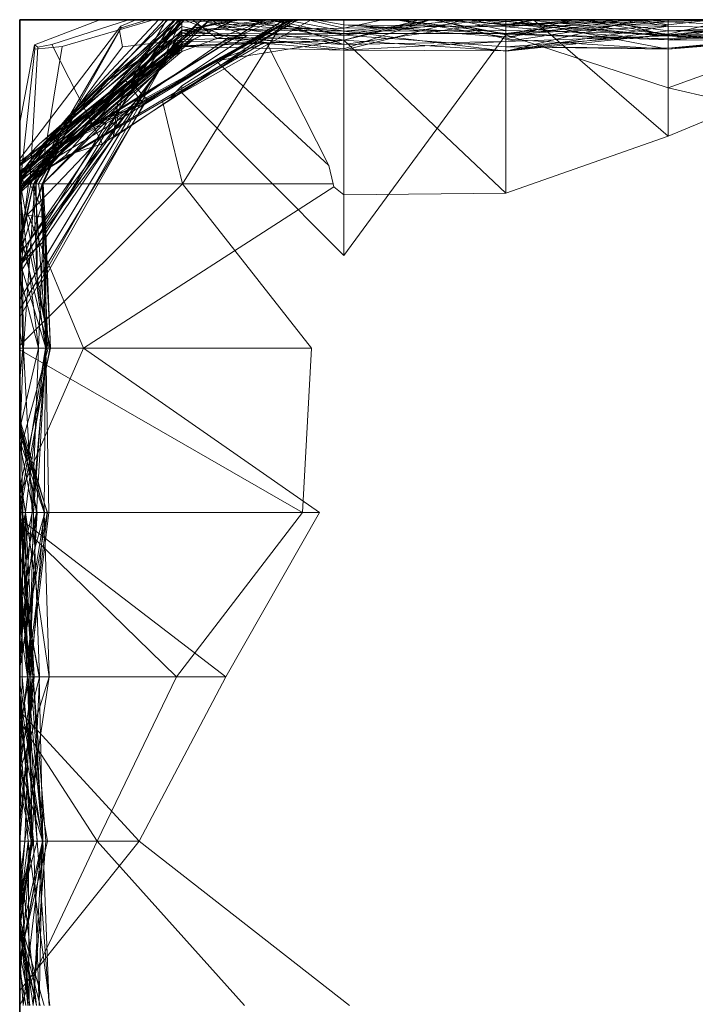
# Model space of a CAD drawing. Units: metres. Extents: x -0.16 to 0.24, y 0.007 to 0.407.
# Drawn here: x -0.16 to -0.139, y 0.376 to 0.407 of the extents above; entities that cross this region are included whole.
import ezdxf

# ---------------------------------------------------------------- set-up
doc = ezdxf.new("R2010")
doc.units = ezdxf.units.M
doc.linetypes.add('AUSGEZOGEN', pattern=[0])
doc.layers.add('Standard', color=7, linetype='AUSGEZOGEN', lineweight=13)

# ---------------------------------------------------------------- blocks, each defined once
blk = doc.blocks.new('COMPLEXOBJECT_0')
at = {"layer": 'Standard', "color": 7, "linetype": 'AUSGEZOGEN', "lineweight": 13, "transparency": 33554687}
for p, q in [((0.236238, 0.025862), (0.229608, 0.031034)), ((0.232921, 0.031034), (0.237559, 0.025862)), ((0.239995, 0.031034), (0.237559, 0.025862)), ((0.239048, 0.031034), (0.239732, 0.025862)), ((0.239066, 0.031034), (0.239269, 0.025862)), ((0.239066, 0.031034), (0.23945, 0.025862)), ((0.239575, 0.031034), (0.239174, 0.025862)), ((0.239225, 0.031034), (0.24, 0.028336)), ((0.239385, 0.031034), (0.23928, 0.025862)), ((0.239894, 0.031034), (0.239283, 0.025862)), ((0.239575, 0.031034), (0.239283, 0.025862)), ((0.23935, 0.031034), (0.24, 0.028536)), ((0.239385, 0.031034), (0.239561, 0.025862)), ((0.239473, 0.031034), (0.24, 0.028806)), ((0.239473, 0.031034), (0.24, 0.028565)), ((0.239473, 0.031034), (0.24, 0.026347)), ((0.239575, 0.031034), (0.24, 0.028136)), ((0.239682, 0.031034), (0.24, 0.028392)), ((0.239682, 0.031034), (0.24, 0.029382)), ((0.239704, 0.031034), (0.24, 0.026667)), ((0.239704, 0.031034), (0.239732, 0.025862)), ((0.239743, 0.031034), (0.239993, 0.025862)), ((0.239743, 0.031034), (0.24, 0.028472)), ((0.239805, 0.031034), (0.24, 0.02992)), ((0.239805, 0.031034), (0.24, 0.029873)), ((0.239894, 0.031034), (0.24, 0.029542)), ((0.239995, 0.031034), (0.24, 0.030952)), ((0.24, 0.031034), (0.24, 0.029382)), ((0.24, 0.028992), (0.24, 0.031034)), ((0.24, 0.031034), (0.24, 0.027605)), ((0.24, 0.029617), (0.24, 0.031034)), ((0.24, 0.031034), (0.24, 0.027886)), ((0.24, 0.025913), (0.24, 0.031034)), ((0.24, 0.031034), (0.24, 0.028136)), ((0.24, 0.028336), (0.24, 0.031034)), ((0.24, 0.031034), (0.24, 0.029873)), ((0.24, 0.028536), (0.24, 0.031034)), ((0.24, 0.031034), (0.24, 0.02801)), ((0.24, 0.030563), (0.24, 0.031034)), ((0.24, 0.030952), (0.24, 0.025862)), ((0.24, 0.028392), (0.24, 0.030952)), ((0.24, 0.030563), (0.236238, 0.025862)), ((0.24, 0.025862), (0.24, 0.030563)), ((0.24, 0.030182), (0.239633, 0.025862)), ((0.24, 0.025862), (0.24, 0.030182)), ((0.24, 0.030182), (0.24, 0.028471)), ((0.24, 0.02992), (0.24, 0.028336)), ((0.24, 0.029873), (0.24, 0.02992)), ((0.24, 0.029521), (0.239127, 0.025862)), ((0.24, 0.029715), (0.239267, 0.025862)), ((0.24, 0.029617), (0.239269, 0.025862)), ((0.24, 0.025862), (0.24, 0.029715)), ((0.24, 0.029715), (0.24, 0.027911)), ((0.24, 0.025862), (0.24, 0.029617)), ((0.24, 0.029542), (0.24, 0.028472)), ((0.24, 0.025862), (0.24, 0.029542)), ((0.24, 0.028471), (0.24, 0.029521)), ((0.24, 0.029521), (0.24, 0.028594)), ((0.24, 0.029382), (0.24, 0.028392)), ((0.24, 0.028992), (0.23928, 0.025862)), ((0.24, 0.025862), (0.24, 0.028992)), ((0.24, 0.028594), (0.239596, 0.025862)), ((0.24, 0.028806), (0.24, 0.028536)), ((0.24, 0.028565), (0.24, 0.028806)), ((0.24, 0.028594), (0.24, 0.028125)), ((0.24, 0.026347), (0.24, 0.028565)), ((0.24, 0.028471), (0.239633, 0.025862)), ((0.24, 0.028472), (0.24, 0.025862)), ((0.24, 0.028125), (0.239596, 0.025862)), ((0.24, 0.02801), (0.239732, 0.025862)), ((0.24, 0.027911), (0.239835, 0.025862)), ((0.24, 0.028136), (0.24, 0.025862)), ((0.24, 0.028125), (0.24, 0.025862)), ((0.24, 0.02801), (0.24, 0.025862)), ((0.24, 0.027911), (0.24, 0.027096)), ((0.24, 0.027886), (0.23945, 0.025862)), ((0.24, 0.027605), (0.239561, 0.025862)), ((0.24, 0.027824), (0.239602, 0.025862)), ((0.24, 0.027886), (0.24, 0.025902)), ((0.24, 0.025862), (0.24, 0.027824)), ((0.24, 0.027824), (0.24, 0.025862)), ((0.24, 0.027605), (0.24, 0.025862)), ((0.24, 0.027096), (0.239835, 0.025862)), ((0.24, 0.027096), (0.24, 0.025862)), ((0.24, 0.026667), (0.24, 0.026347)), ((0.24, 0.025862), (0.24, 0.026667)), ((0.23351, 0.02069), (0.236238, 0.025862)), ((0.237559, 0.025862), (0.235063, 0.02069)), ((0.236238, 0.025862), (0.24, 0.021763)), ((0.24, 0.025862), (0.236238, 0.025862)), ((0.237559, 0.025862), (0.24, 0.022092)), ((0.237559, 0.025862), (0.24, 0.025862)), ((0.239835, 0.025862), (0.239068, 0.02069)), ((0.239633, 0.025862), (0.239127, 0.025862)), ((0.239127, 0.025862), (0.24, 0.020896)), ((0.239127, 0.025862), (0.239596, 0.025862)), ((0.239283, 0.025862), (0.239174, 0.025862)), ((0.239174, 0.025862), (0.239574, 0.02069)), ((0.239174, 0.025862), (0.24, 0.025862)), ((0.239267, 0.025862), (0.24, 0.022212)), ((0.24, 0.025862), (0.239267, 0.025862)), ((0.239267, 0.025862), (0.239385, 0.02069)), ((0.239267, 0.025862), (0.239653, 0.02069)), ((0.239267, 0.025862), (0.239835, 0.025862)), ((0.24, 0.025862), (0.239269, 0.025862)), ((0.239269, 0.025862), (0.23975, 0.02069)), ((0.239269, 0.025862), (0.23945, 0.025862)), ((0.24, 0.025862), (0.23928, 0.025862)), ((0.23928, 0.025862), (0.24, 0.021251)), ((0.23928, 0.025862), (0.239561, 0.025862)), ((0.24, 0.025862), (0.239283, 0.025862)), ((0.239283, 0.025862), (0.24, 0.023463)), ((0.239283, 0.025862), (0.239574, 0.02069)), ((0.239602, 0.025862), (0.239377, 0.02069)), ((0.23945, 0.025862), (0.23975, 0.02069)), ((0.23945, 0.025862), (0.239917, 0.02069)), ((0.23945, 0.025862), (0.239993, 0.025862)), ((0.239561, 0.025862), (0.24, 0.021549)), ((0.239561, 0.025862), (0.24, 0.023802)), ((0.239561, 0.025862), (0.24, 0.025862)), ((0.239993, 0.025862), (0.239583, 0.02069)), ((0.239596, 0.025862), (0.24, 0.021116)), ((0.239596, 0.025862), (0.23975, 0.02069)), ((0.239596, 0.025862), (0.24, 0.023423)), ((0.239596, 0.025862), (0.24, 0.025862)), ((0.24, 0.025862), (0.239602, 0.025862)), ((0.239602, 0.025862), (0.239701, 0.02069)), ((0.239602, 0.025862), (0.24, 0.025862)), ((0.24, 0.025862), (0.239633, 0.025862)), ((0.239633, 0.025862), (0.24, 0.024171)), ((0.239633, 0.025862), (0.24, 0.021155)), ((0.239835, 0.025862), (0.239653, 0.02069)), ((0.24, 0.025862), (0.239732, 0.025862)), ((0.239732, 0.025862), (0.24, 0.022489)), ((0.239732, 0.025862), (0.24, 0.025862)), ((0.239835, 0.025862), (0.24, 0.025862)), ((0.239993, 0.025862), (0.239917, 0.02069)), ((0.24, 0.025913), (0.239993, 0.025862)), ((0.24, 0.025902), (0.239993, 0.025862)), ((0.239993, 0.025862), (0.24, 0.02577)), ((0.239993, 0.025862), (0.24, 0.025862)), ((0.24, 0.025902), (0.24, 0.025913)), ((0.24, 0.025862), (0.24, 0.022092)), ((0.24, 0.023167), (0.24, 0.025862)), ((0.24, 0.025862), (0.24, 0.022336)), ((0.24, 0.021251), (0.24, 0.025862)), ((0.24, 0.025862), (0.24, 0.023802)), ((0.24, 0.022626), (0.24, 0.025862)), ((0.24, 0.025862), (0.24, 0.02577)), ((0.24, 0.023463), (0.24, 0.025862)), ((0.24, 0.025862), (0.24, 0.023592)), ((0.24, 0.024171), (0.24, 0.025862)), ((0.24, 0.025862), (0.24, 0.023423)), ((0.24, 0.022212), (0.24, 0.025862)), ((0.24, 0.025862), (0.24, 0.023651)), ((0.24, 0.022489), (0.24, 0.025862)), ((0.24, 0.025862), (0.24, 0.022489)), ((0.24, 0.021763), (0.24, 0.025862)), ((0.24, 0.02577), (0.24, 0.02069)), ((0.24, 0.025315), (0.239539, 0.02069)), ((0.24, 0.02069), (0.24, 0.025315)), ((0.24, 0.025315), (0.24, 0.02069)), ((0.24, 0.021155), (0.24, 0.024171)), ((0.24, 0.023651), (0.239068, 0.02069)), ((0.24, 0.023592), (0.239574, 0.02069)), ((0.24, 0.023802), (0.24, 0.021549)), ((0.24, 0.023651), (0.24, 0.02069)), ((0.24, 0.023592), (0.24, 0.02069)), ((0.24, 0.02069), (0.24, 0.023463)), ((0.24, 0.023423), (0.24, 0.02069)), ((0.24, 0.023167), (0.239377, 0.02069)), ((0.24, 0.02069), (0.24, 0.023167)), ((0.24, 0.022626), (0.23975, 0.02069)), ((0.24, 0.02069), (0.24, 0.022626)), ((0.24, 0.022336), (0.239701, 0.02069)), ((0.24, 0.022336), (0.24, 0.02069)), ((0.24, 0.02069), (0.24, 0.022212)), ((0.24, 0.022092), (0.24, 0.02069)), ((0.24, 0.02069), (0.24, 0.021763)), ((0.24, 0.021549), (0.24, 0.021251)), ((0.24, 0.020896), (0.24, 0.021155)), ((0.24, 0.021116), (0.24, 0.020896)), ((0.24, 0.02069), (0.24, 0.021116)), ((0.230552, 0.015517), (0.23351, 0.02069)), ((0.235063, 0.02069), (0.231093, 0.015517)), ((0.23351, 0.02069), (0.24, 0.015714)), ((0.24, 0.02069), (0.23351, 0.02069)), ((0.235063, 0.02069), (0.24, 0.015882)), ((0.235063, 0.02069), (0.24, 0.02069)), ((0.239653, 0.02069), (0.239068, 0.02069)), ((0.239068, 0.02069), (0.239227, 0.015517)), ((0.239068, 0.02069), (0.239818, 0.015517)), ((0.239068, 0.02069), (0.24, 0.02069)), ((0.239701, 0.02069), (0.239079, 0.015517)), ((0.23975, 0.02069), (0.239125, 0.015517)), ((0.239653, 0.02069), (0.239227, 0.015517)), ((0.239377, 0.02069), (0.24, 0.017459)), ((0.24, 0.02069), (0.239377, 0.02069)), ((0.239377, 0.02069), (0.239567, 0.015517)), ((0.239377, 0.02069), (0.239701, 0.02069)), ((0.24, 0.02069), (0.239385, 0.02069)), ((0.239385, 0.02069), (0.24, 0.017418)), ((0.239385, 0.02069), (0.239653, 0.02069)), ((0.23975, 0.02069), (0.239452, 0.015517)), ((0.239701, 0.02069), (0.239467, 0.015517)), ((0.239539, 0.02069), (0.239818, 0.015517)), ((0.24, 0.02069), (0.239539, 0.02069)), ((0.239539, 0.02069), (0.24, 0.015791)), ((0.239539, 0.02069), (0.24, 0.02069)), ((0.239701, 0.02069), (0.239567, 0.015517)), ((0.24, 0.02069), (0.239574, 0.02069)), ((0.239574, 0.02069), (0.24, 0.01807)), ((0.239574, 0.02069), (0.24, 0.02069)), ((0.239917, 0.02069), (0.239583, 0.02069)), ((0.239583, 0.02069), (0.239983, 0.015517)), ((0.239583, 0.02069), (0.2399, 0.015517)), ((0.239583, 0.02069), (0.24, 0.02069)), ((0.239653, 0.02069), (0.24, 0.018142)), ((0.239653, 0.02069), (0.24, 0.017558)), ((0.239701, 0.02069), (0.24, 0.02069)), ((0.23975, 0.02069), (0.239818, 0.015517)), ((0.24, 0.02069), (0.23975, 0.02069)), ((0.23975, 0.02069), (0.239906, 0.015517)), ((0.23975, 0.02069), (0.239917, 0.02069)), ((0.23975, 0.02069), (0.24, 0.016958)), ((0.24, 0.02069), (0.23975, 0.02069)), ((0.23975, 0.02069), (0.24, 0.019042)), ((0.23975, 0.02069), (0.24, 0.02069)), ((0.239917, 0.02069), (0.239906, 0.015517)), ((0.239917, 0.02069), (0.239983, 0.015517)), ((0.24, 0.02069), (0.24, 0.015882)), ((0.24, 0.017459), (0.24, 0.02069)), ((0.24, 0.02069), (0.24, 0.017951)), ((0.24, 0.016444), (0.24, 0.02069)), ((0.24, 0.02069), (0.24, 0.016635)), ((0.24, 0.01807), (0.24, 0.02069)), ((0.24, 0.02069), (0.24, 0.01807)), ((0.24, 0.016958), (0.24, 0.02069)), ((0.24, 0.02069), (0.24, 0.019042)), ((0.24, 0.017418), (0.24, 0.02069)), ((0.24, 0.02069), (0.24, 0.016347)), ((0.24, 0.016347), (0.24, 0.02069)), ((0.24, 0.02069), (0.24, 0.015791)), ((0.24, 0.015714), (0.24, 0.02069)), ((0.24, 0.020398), (0.239129, 0.015517)), ((0.24, 0.02037), (0.239208, 0.015517)), ((0.24, 0.020252), (0.239607, 0.015517)), ((0.24, 0.02037), (0.24, 0.020398)), ((0.24, 0.020398), (0.24, 0.019539)), ((0.24, 0.01833), (0.24, 0.02037)), ((0.24, 0.017287), (0.24, 0.020252)), ((0.24, 0.020252), (0.24, 0.015517)), ((0.24, 0.01996), (0.239467, 0.015517)), ((0.24, 0.017951), (0.24, 0.01996)), ((0.24, 0.01996), (0.24, 0.017064)), ((0.24, 0.019539), (0.239818, 0.015517)), ((0.24, 0.019539), (0.24, 0.016444)), ((0.24, 0.019042), (0.24, 0.015517)), ((0.24, 0.01833), (0.239208, 0.015517)), ((0.24, 0.015793), (0.24, 0.01833)), ((0.24, 0.018142), (0.24, 0.017418)), ((0.24, 0.017558), (0.24, 0.018142)), ((0.24, 0.017951), (0.239467, 0.015517)), ((0.24, 0.015517), (0.24, 0.017558)), ((0.24, 0.015517), (0.24, 0.017459)), ((0.24, 0.017287), (0.239607, 0.015517)), ((0.24, 0.017064), (0.239963, 0.015517)), ((0.24, 0.015517), (0.24, 0.017287)), ((0.24, 0.017064), (0.24, 0.015793)), ((0.24, 0.015517), (0.24, 0.016958)), ((0.24, 0.016444), (0.239818, 0.015517)), ((0.24, 0.016635), (0.2399, 0.015517)), ((0.24, 0.016635), (0.24, 0.015517)), ((0.24, 0.016347), (0.239818, 0.015517)), ((0.24, 0.016223), (0.239952, 0.015517)), ((0.24, 0.015517), (0.24, 0.016223)), ((0.24, 0.016223), (0.24, 0.015517)), ((0.24, 0.015882), (0.24, 0.015517)), ((0.237993, 0.010345), (0.230552, 0.015517)), ((0.24, 0.015517), (0.230552, 0.015517)), ((0.231093, 0.015517), (0.23081, 0.010345)), ((0.231093, 0.015517), (0.24, 0.010395)), ((0.231093, 0.015517), (0.24, 0.015517)), ((0.239983, 0.015517), (0.239055, 0.010345)), ((0.239567, 0.015517), (0.239079, 0.015517)), ((0.239079, 0.015517), (0.239174, 0.010345)), ((0.239079, 0.015517), (0.239467, 0.015517)), ((0.239818, 0.015517), (0.239125, 0.015517)), ((0.239125, 0.015517), (0.24, 0.012854)), ((0.239125, 0.015517), (0.239906, 0.015517)), ((0.239208, 0.015517), (0.239129, 0.015517)), ((0.239129, 0.015517), (0.24, 0.012584)), ((0.239129, 0.015517), (0.239818, 0.015517)), ((0.239607, 0.015517), (0.23916, 0.010345)), ((0.239567, 0.015517), (0.239174, 0.010345)), ((0.239467, 0.015517), (0.239174, 0.010345)), ((0.239227, 0.015517), (0.239188, 0.010345)), ((0.239818, 0.015517), (0.239188, 0.010345)), ((0.239963, 0.015517), (0.239208, 0.015517)), ((0.239208, 0.015517), (0.24, 0.012926)), ((0.239208, 0.015517), (0.24, 0.012706)), ((0.24, 0.015517), (0.239227, 0.015517)), ((0.239227, 0.015517), (0.24, 0.01326)), ((0.239227, 0.015517), (0.239818, 0.015517)), ((0.239607, 0.015517), (0.239402, 0.010345)), ((0.24, 0.015517), (0.239452, 0.015517)), ((0.239452, 0.015517), (0.24, 0.012785)), ((0.239452, 0.015517), (0.24, 0.015517)), ((0.239467, 0.015517), (0.24, 0.012612)), ((0.239467, 0.015517), (0.239963, 0.015517)), ((0.24, 0.015517), (0.239567, 0.015517)), ((0.239567, 0.015517), (0.24, 0.013355)), ((0.24, 0.015517), (0.239607, 0.015517)), ((0.239607, 0.015517), (0.23988, 0.010345)), ((0.239607, 0.015517), (0.24, 0.015517)), ((0.239818, 0.015517), (0.24, 0.014405)), ((0.239818, 0.015517), (0.24, 0.014479)), ((0.239818, 0.015517), (0.24, 0.014581)), ((0.239818, 0.015517), (0.24, 0.015517)), ((0.239983, 0.015517), (0.2399, 0.015517)), ((0.2399, 0.015517), (0.24, 0.014929)), ((0.2399, 0.015517), (0.24, 0.010894)), ((0.2399, 0.015517), (0.24, 0.015517)), ((0.239906, 0.015517), (0.24, 0.01499)), ((0.239906, 0.015517), (0.24, 0.01485)), ((0.239906, 0.015517), (0.239983, 0.015517)), ((0.24, 0.015517), (0.239952, 0.015517)), ((0.239952, 0.015517), (0.24, 0.015171)), ((0.239952, 0.015517), (0.24, 0.015517)), ((0.24, 0.015793), (0.239963, 0.015517)), ((0.239963, 0.015517), (0.24, 0.015091)), ((0.239963, 0.015517), (0.24, 0.015305)), ((0.239963, 0.015517), (0.24, 0.015283)), ((0.239983, 0.015517), (0.24, 0.015382)), ((0.239983, 0.015517), (0.24, 0.015407)), ((0.24, 0.015791), (0.24, 0.015517)), ((0.24, 0.015517), (0.24, 0.015714)), ((0.24, 0.015517), (0.24, 0.010395)), ((0.24, 0.013355), (0.24, 0.015517)), ((0.24, 0.015517), (0.24, 0.010894)), ((0.24, 0.012871), (0.24, 0.015517)), ((0.24, 0.015517), (0.24, 0.013203)), ((0.24, 0.012785), (0.24, 0.015517)), ((0.24, 0.015517), (0.24, 0.012785)), ((0.24, 0.015171), (0.24, 0.015517)), ((0.24, 0.015517), (0.24, 0.015171)), ((0.24, 0.01326), (0.24, 0.015517)), ((0.24, 0.015517), (0.24, 0.015358)), ((0.24, 0.014931), (0.24, 0.015517)), ((0.24, 0.015358), (0.239188, 0.010345)), ((0.24, 0.015407), (0.24, 0.010345)), ((0.24, 0.014929), (0.24, 0.015407)), ((0.24, 0.015382), (0.24, 0.01485)), ((0.24, 0.010345), (0.24, 0.015382)), ((0.24, 0.015358), (0.24, 0.010345)), ((0.24, 0.015305), (0.24, 0.015091)), ((0.24, 0.015283), (0.24, 0.015305)), ((0.24, 0.012926), (0.24, 0.015283)), ((0.24, 0.014931), (0.237993, 0.010345)), ((0.24, 0.015091), (0.24, 0.012612)), ((0.24, 0.01499), (0.24, 0.012854)), ((0.24, 0.01485), (0.24, 0.01499)), ((0.24, 0.010345), (0.24, 0.014931)), ((0.24, 0.010894), (0.24, 0.014929)), ((0.24, 0.014727), (0.239033, 0.010345)), ((0.24, 0.010345), (0.24, 0.014727)), ((0.24, 0.014727), (0.24, 0.010345)), ((0.24, 0.014581), (0.24, 0.014479)), ((0.24, 0.012854), (0.24, 0.014581)), ((0.24, 0.014479), (0.24, 0.014405)), ((0.24, 0.014405), (0.24, 0.012584)), ((0.24, 0.013581), (0.239105, 0.010345)), ((0.24, 0.010345), (0.24, 0.013581)), ((0.24, 0.013581), (0.24, 0.010345)), ((0.24, 0.010345), (0.24, 0.013355)), ((0.24, 0.013203), (0.23988, 0.010345)), ((0.24, 0.010345), (0.24, 0.01326)), ((0.24, 0.013203), (0.24, 0.010345)), ((0.24, 0.012871), (0.239402, 0.010345)), ((0.24, 0.012706), (0.24, 0.012926)), ((0.24, 0.010345), (0.24, 0.012871)), ((0.24, 0.012584), (0.24, 0.012706)), ((0.24, 0.012612), (0.24, 0.010345)), ((0.24, 0.011317), (0.239904, 0.010345)), ((0.24, 0.010345), (0.24, 0.011317)), ((0.24, 0.011317), (0.24, 0.010345)), ((0.230102, 0.005263), (0.237993, 0.010345)), ((0.23081, 0.010345), (0.234874, 0.005172)), ((0.23081, 0.010345), (0.24, 0.010345)), ((0.24, 0.010259), (0.234874, 0.005172)), ((0.237993, 0.010345), (0.239746, 0.006117)), ((0.24, 0.010345), (0.237993, 0.010345)), ((0.239033, 0.010345), (0.239295, 0.005172)), ((0.24, 0.010345), (0.239033, 0.010345)), ((0.239033, 0.010345), (0.239177, 0.006707)), ((0.239033, 0.010345), (0.239669, 0.007367)), ((0.239033, 0.010345), (0.24, 0.010345)), ((0.24, 0.010345), (0.239055, 0.010345)), ((0.239055, 0.010345), (0.239963, 0.005244)), ((0.239055, 0.010345), (0.24, 0.010345)), ((0.24, 0.010345), (0.239105, 0.010345)), ((0.239105, 0.010345), (0.24, 0.006684)), ((0.239105, 0.010345), (0.239311, 0.005906)), ((0.239105, 0.010345), (0.24, 0.010345)), ((0.239402, 0.010345), (0.23916, 0.010345)), ((0.23916, 0.010345), (0.239192, 0.006613)), ((0.23916, 0.010345), (0.239522, 0.005172)), ((0.23916, 0.010345), (0.23988, 0.010345)), ((0.24, 0.010345), (0.239174, 0.010345)), ((0.239174, 0.010345), (0.24, 0.00762)), ((0.239174, 0.010345), (0.24, 0.010345)), ((0.239188, 0.010345), (0.239272, 0.005172)), ((0.24, 0.010345), (0.239188, 0.010345)), ((0.239188, 0.010345), (0.239439, 0.008528)), ((0.239188, 0.010345), (0.239295, 0.005172)), ((0.239188, 0.010345), (0.24, 0.010345)), ((0.239402, 0.010345), (0.239244, 0.006214)), ((0.239402, 0.010345), (0.24, 0.005421)), ((0.24, 0.010345), (0.239402, 0.010345)), ((0.239402, 0.010345), (0.24, 0.008062)), ((0.23988, 0.010345), (0.239522, 0.005172)), ((0.23988, 0.010345), (0.239954, 0.005399)), ((0.23988, 0.010345), (0.24, 0.010345)), ((0.24, 0.010345), (0.239904, 0.010345)), ((0.239904, 0.010345), (0.24, 0.009794)), ((0.239904, 0.010345), (0.24, 0.006409)), ((0.239904, 0.010345), (0.24, 0.010345)), ((0.24, 0.010395), (0.24, 0.010345)), ((0.24, 0.010345), (0.24, 0.010259)), ((0.24, 0.00762), (0.24, 0.010345)), ((0.24, 0.010345), (0.24, 0.00762)), ((0.24, 0.005455), (0.24, 0.010345)), ((0.24, 0.010345), (0.24, 0.005328)), ((0.24, 0.009794), (0.24, 0.010345)), ((0.24, 0.010345), (0.24, 0.006409)), ((0.24, 0.005421), (0.24, 0.010345)), ((0.24, 0.010345), (0.24, 0.005591)), ((0.24, 0.006684), (0.24, 0.010345)), ((0.24, 0.010345), (0.24, 0.007842)), ((0.24, 0.007352), (0.24, 0.010345)), ((0.24, 0.010345), (0.24, 0.00738)), ((0.24, 0.00738), (0.24, 0.010345)), ((0.24, 0.010345), (0.24, 0.007751)), ((0.24, 0.006894), (0.24, 0.010345)), ((0.24, 0.010259), (0.24, 0.005172)), ((0.24, 0.006409), (0.24, 0.009794)), ((0.234894, 0.000342), (0.24, 0.009365)), ((0.24, 0.009365), (0.24, 0.008804)), ((0.24, 0.005729), (0.24, 0.009365)), ((0.235989, 0.002511), (0.24, 0.009109)), ((0.24, 0.009109), (0.24, 0.005044)), ((0.24, 0.005387), (0.24, 0.009109)), ((0.234894, 0.000335), (0.24, 0.008804)), ((0.234894, 0.000342), (0.24, 0.008804)), ((0.24, 0.008804), (0.24, 0.005455)), ((0.236098, 0.002655), (0.239439, 0.008528)), ((0.239439, 0.008528), (0.239568, 0.005172)), ((0.239483, 0.005172), (0.239439, 0.008528)), ((0.24, 0.008062), (0.24, 0.005421)), ((0.24, 0.006131), (0.24, 0.008062)), ((0.237262, 0.003258), (0.24, 0.007755)), ((0.237394, 0.003906), (0.24, 0.007977)), ((0.24, 0.007842), (0.239311, 0.005906)), ((0.24, 0.007751), (0.239669, 0.007367)), ((0.24, 0.007755), (0.239876, 0.007222)), ((0.24, 0.007977), (0.24, 0.007317)), ((0.24, 0.007842), (0.24, 0.007977)), ((0.24, 0.005172), (0.24, 0.007755)), ((0.24, 0.007755), (0.24, 0.007036)), ((0.24, 0.007755), (0.24, 0.004762)), ((0.24, 0.0046), (0.24, 0.007755)), ((0.24, 0.007751), (0.24, 0.007645)), ((0.236373, 0.002592), (0.24, 0.007645)), ((0.24, 0.007645), (0.24, 0.006894)), ((0.229787, 0.007419), (0.224681, 0.000475)), ((0.234894, 0.0023), (0.229787, 0.007419)), ((0.229787, 0.007419), (0.229787, 0)), ((0.234894, 0.000637), (0.24, 0.007364)), ((0.234924, 0), (0.239876, 0.007222)), ((0.24, 0.007352), (0.239272, 0.005172)), ((0.239669, 0.007367), (0.23929, 0.007027)), ((0.24, 0.00738), (0.239295, 0.005172)), ((0.24, 0.007226), (0.239562, 0.005172)), ((0.23972, 0.005172), (0.24, 0.007317)), ((0.239876, 0.007222), (0.239973, 0.005172)), ((0.24, 0.007036), (0.239876, 0.007222)), ((0.24, 0.007364), (0.24, 0.005938)), ((0.24, 0.006883), (0.24, 0.007364)), ((0.24, 0.005172), (0.24, 0.007352)), ((0.24, 0.007317), (0.24, 0.005172)), ((0.24, 0.007018), (0.24, 0.007226)), ((0.24, 0.007226), (0.24, 0.006883)), ((0.23929, 0.007027), (0.235681, 0.001695)), ((0.23929, 0.007027), (0.239177, 0.006707)), ((0.24, 0.007018), (0.239562, 0.005172)), ((0.24, 0.006883), (0.239651, 0.005172)), ((0.239746, 0.006117), (0.24, 0.006894)), ((0.24, 0.007036), (0.24, 0.004548)), ((0.24, 0.005172), (0.24, 0.007018)), ((0.235151, 0), (0.239177, 0.006707)), ((0.23705, 0.003718), (0.239192, 0.006613)), ((0.239177, 0.006707), (0.239265, 0.005172)), ((0.239192, 0.006613), (0.239244, 0.006214)), ((0.239407, 0.005172), (0.239192, 0.006613)), ((0.24, 0.005172), (0.24, 0.006684)), ((0.239244, 0.006214), (0.24, 0.006131)), ((0.238822, 0.005172), (0.239746, 0.006117)), ((0.239311, 0.005906), (0.239682, 0.005172)), ((0.239936, 0.005172), (0.24, 0.005938)), ((0.24, 0.005371), (0.24, 0.006131)), ((0.24, 0.005938), (0.24, 0.005339)), ((0.24, 0.005729), (0.239883, 0.005172)), ((0.24, 0.005591), (0.239986, 0.005451)), ((0.24, 0.005307), (0.24, 0.005729)), ((0.24, 0.005591), (0.24, 0.005172)), ((0.219574, 0.003666), (0.224681, 0.00546)), ((0.224681, 0.00546), (0.229787, 0.005512)), ((0.224681, 0), (0.224681, 0.00546)), ((0.229787, 0.000648), (0.224681, 0.00546)), ((0.229787, 0.005512), (0.230102, 0.005263)), ((0.229787, 0.000648), (0.229787, 0.005512)), ((0.235092, 0), (0.24, 0.005371)), ((0.24, 0.005371), (0.236913, 0.002608)), ((0.24, 0.005387), (0.238069, 0.003618)), ((0.238751, 0.003952), (0.24, 0.005387)), ((0.23931, 0.004796), (0.239986, 0.005451)), ((0.239954, 0.005399), (0.239836, 0.005172)), ((0.239986, 0.005451), (0.239954, 0.005399)), ((0.23997, 0.00526), (0.24, 0.005455)), ((0.24, 0.005339), (0.239978, 0.005172)), ((0.24, 0.005325), (0.239978, 0.005172)), ((0.24, 0.005307), (0.239978, 0.005172)), ((0.239982, 0.005172), (0.239986, 0.005451)), ((0.24, 0.005328), (0.239989, 0.005257)), ((0.24, 0.004464), (0.24, 0.005387)), ((0.24, 0.004864), (0.24, 0.005371)), ((0.24, 0.005339), (0.24, 0.005325)), ((0.24, 0.005328), (0.24, 0.005246)), ((0.24, 0.005325), (0.24, 0.005307)), ((0.230102, 0.005263), (0.23012, 0.005172)), ((0.238822, 0.005172), (0.23012, 0.005172)), ((0.23012, 0.005172), (0.23026, 0.004586)), ((0.239837, 0.00509), (0.231247, 0)), ((0.234874, 0.005172), (0.231657, 0)), ((0.24, 0.005028), (0.231657, 0)), ((0.239272, 0.005172), (0.234008, 0)), ((0.24, 0.005022), (0.234008, 0)), ((0.239272, 0.005172), (0.234273, 0)), ((0.24, 0.005), (0.234809, 0)), ((0.234874, 0.005172), (0.235506, 0.00257)), ((0.234874, 0.005172), (0.24, 0.005172)), ((0.23997, 0.005264), (0.234894, 0.001)), ((0.234894, 0.000335), (0.23997, 0.00526)), ((0.234894, 0.000079), (0.239837, 0.00509)), ((0.235929, 0.001546), (0.24, 0.005108)), ((0.236373, 0.002592), (0.238822, 0.005172)), ((0.239562, 0.005172), (0.236806, 0.000257)), ((0.239568, 0.005172), (0.237858, 0.003295)), ((0.239265, 0.005172), (0.238176, 0.002768)), ((0.239295, 0.005172), (0.238434, 0.003289)), ((0.24, 0.005131), (0.238452, 0.003022)), ((0.238564, 0.004283), (0.23972, 0.005172)), ((0.239651, 0.005172), (0.238597, 0.00331)), ((0.238668, 0.003896), (0.239407, 0.005172)), ((0.238695, 0.00352), (0.239483, 0.005172)), ((0.239837, 0.00509), (0.23878, 0.004175)), ((0.239522, 0.005172), (0.238844, 0.004051)), ((0.239836, 0.005172), (0.238938, 0.004058)), ((0.239973, 0.005172), (0.239242, 0.003887)), ((0.239295, 0.005172), (0.239265, 0.005172)), ((0.24, 0.005172), (0.239272, 0.005172)), ((0.239272, 0.005172), (0.239568, 0.005172)), ((0.239483, 0.005172), (0.239295, 0.005172)), ((0.239407, 0.005172), (0.239522, 0.005172)), ((0.239428, 0.004233), (0.24, 0.005044)), ((0.239682, 0.005172), (0.23943, 0.000861)), ((0.239518, 0.000926), (0.239982, 0.005172)), ((0.239522, 0.005172), (0.239836, 0.005172)), ((0.24, 0.005172), (0.239562, 0.005172)), ((0.239562, 0.005172), (0.239651, 0.005172)), ((0.24, 0.005172), (0.239682, 0.005172)), ((0.23972, 0.005172), (0.24, 0.005172)), ((0.239837, 0.00509), (0.239963, 0.005244)), ((0.239978, 0.005172), (0.239883, 0.005172)), ((0.239883, 0.005172), (0.239932, 0.004842)), ((0.239936, 0.005172), (0.239978, 0.005172)), ((0.239942, 0.004854), (0.239936, 0.005172)), ((0.239978, 0.005172), (0.239944, 0.004842)), ((0.23997, 0.005264), (0.239963, 0.005244)), ((0.239963, 0.005244), (0.23997, 0.00526)), ((0.239989, 0.005257), (0.23997, 0.005264)), ((0.24, 0.005172), (0.239973, 0.005172)), ((0.239982, 0.005172), (0.24, 0.005172)), ((0.24, 0.005246), (0.239989, 0.005257)), ((0.24, 0.005246), (0.24, 0.005108)), ((0.24, 0.005172), (0.24, 0.005028)), ((0.24, 0.004864), (0.24, 0.005172)), ((0.24, 0.004382), (0.24, 0.005172)), ((0.24, 0.005172), (0.24, 0.003242)), ((0.24, 0.003242), (0.24, 0.005172)), ((0.24, 0.005172), (0.24, 0.004572)), ((0.24, 0.005022), (0.24, 0.005172)), ((0.24, 0.005044), (0.24, 0.005131)), ((0.24, 0.005131), (0.24, 0.004864)), ((0.24, 0.005108), (0.24, 0.004468)), ((0.24, 0.005028), (0.24, 0.004864)), ((0.24, 0.005), (0.24, 0.005022)), ((0.24, 0.004572), (0.24, 0.005)), ((0.24, 0.004796), (0.232322, 0)), ((0.23931, 0.004796), (0.232341, 0.000735)), ((0.234894, 0.000637), (0.239942, 0.004854)), ((0.239932, 0.004842), (0.234894, 0.000342)), ((0.235447, 0), (0.239944, 0.004842)), ((0.236794, 0.002177), (0.23931, 0.004796)), ((0.23931, 0.004796), (0.238662, 0.000849)), ((0.238821, 0.004018), (0.24, 0.004762)), ((0.24, 0.004864), (0.239241, 0.00395)), ((0.24, 0.004864), (0.239242, 0.003887)), ((0.239932, 0.004842), (0.239944, 0.004842)), ((0.239944, 0.004842), (0.239942, 0.004854)), ((0.24, 0.004762), (0.24, 0.004796)), ((0.24, 0.004796), (0.24, 0.004382)), ((0.23026, 0.004586), (0.232224, 0.000722)), ((0.23026, 0.004586), (0.233821, 0.001293)), ((0.24, 0.004599), (0.23446, 0.000313)), ((0.24, 0.004572), (0.234809, 0)), ((0.24, 0.004468), (0.235929, 0.001546)), ((0.24, 0.004382), (0.236814, 0.0002)), ((0.24, 0.0046), (0.237957, 0.003042)), ((0.24, 0.004464), (0.238962, 0.003717)), ((0.239371, 0.003905), (0.24, 0.004548)), ((0.24, 0.004599), (0.24, 0.0046)), ((0.24, 0.004548), (0.24, 0.004599)), ((0.24, 0.004468), (0.24, 0.004464)), ((0.23878, 0.004175), (0.234528, 0.000629)), ((0.238564, 0.004283), (0.234809, 0)), ((0.23878, 0.004175), (0.234894, 0.000857)), ((0.234894, 0.000846), (0.238844, 0.004051)), ((0.236504, 0.00196), (0.239428, 0.004233)), ((0.238938, 0.004058), (0.236794, 0.002177)), ((0.237394, 0.003906), (0.238564, 0.004283)), ((0.238452, 0.003022), (0.239428, 0.004233)), ((0.238844, 0.004051), (0.238668, 0.003896)), ((0.238938, 0.004058), (0.238844, 0.004051)), ((0.237394, 0.003906), (0.231376, 0)), ((0.238751, 0.003952), (0.231496, 0)), ((0.238821, 0.004018), (0.232322, 0)), ((0.234894, 0.000219), (0.239371, 0.003905)), ((0.234944, 0), (0.239371, 0.003905)), ((0.239241, 0.00395), (0.23512, 0)), ((0.23675, 0.002324), (0.238668, 0.003896)), ((0.237262, 0.003258), (0.238821, 0.004018)), ((0.239242, 0.003887), (0.237328, 0.001977)), ((0.238984, 0.000777), (0.237394, 0.003906)), ((0.238751, 0.003952), (0.238069, 0.003618)), ((0.239241, 0.00395), (0.238452, 0.003022)), ((0.238962, 0.003717), (0.238751, 0.003952)), ((0.214468, 0.001542), (0.219574, 0.003666)), ((0.219574, 0), (0.219574, 0.003666)), ((0.223817, 0), (0.219574, 0.003666)), ((0.23705, 0.003718), (0.231546, 0)), ((0.238962, 0.003717), (0.234836, 0.00076)), ((0.236652, 0.001918), (0.238695, 0.00352)), ((0.23705, 0.003718), (0.23675, 0.002324)), ((0.236913, 0.002608), (0.23705, 0.003718)), ((0.238069, 0.003618), (0.237272, 0.003209)), ((0.238434, 0.003289), (0.238695, 0.00352)), ((0.219574, 0.002149), (0.214468, 0.003325)), ((0.237262, 0.003258), (0.231431, 0)), ((0.237272, 0.003209), (0.231496, 0)), ((0.237858, 0.003295), (0.234273, 0)), ((0.234894, 0.00045), (0.238434, 0.003289)), ((0.237272, 0.003209), (0.235989, 0.002511)), ((0.237858, 0.003295), (0.236098, 0.002655)), ((0.238597, 0.00331), (0.236759, 0.000857)), ((0.238597, 0.00331), (0.236858, 0.000336)), ((0.237957, 0.003042), (0.237262, 0.003258)), ((0.238176, 0.002768), (0.238434, 0.003289)), ((0.24, 0.003242), (0.23953, 0.000789)), ((0.237957, 0.003042), (0.234396, 0.000266)), ((0.235628, 0), (0.238452, 0.003022)), ((0.235989, 0.002511), (0.231606, 0.000089)), ((0.236098, 0.002655), (0.232833, 0.000495)), ((0.236373, 0.002592), (0.233415, 0.000565)), ((0.235506, 0.00257), (0.234894, 0.0023)), ((0.235008, 0), (0.236913, 0.002608)), ((0.235239, 0.002428), (0.235506, 0.00257)), ((0.238176, 0.002768), (0.235333, 0)), ((0.235681, 0.001695), (0.236373, 0.002592)), ((0.235989, 0.002511), (0.236504, 0.00196)), ((0.236098, 0.002655), (0.236652, 0.001918)), ((0.234894, 0.0023), (0.230815, 0)), ((0.234894, 0.002085), (0.235239, 0.002428)), ((0.234894, 0.0023), (0.235239, 0.002428)), ((0.23675, 0.002324), (0.234894, 0.000821)), ((0.234894, 0.0023), (0.234894, 0.002085)), ((0.234894, 0.000678), (0.236794, 0.002177)), ((0.219574, 0.002149), (0.214468, 0.000301)), ((0.224681, 0.000475), (0.219574, 0.002149)), ((0.219574, 0.002149), (0.219574, 0)), ((0.231669, 0), (0.234894, 0.002085)), ((0.237328, 0.001977), (0.234894, 0.000408)), ((0.236652, 0.001918), (0.234894, 0.000501)), ((0.237328, 0.001977), (0.234947, 0)), ((0.236504, 0.00196), (0.235378, 0)), ((0.234908, 0), (0.235681, 0.001695)), ((0.229787, 0.000648), (0.233821, 0.001293)), ((0.233821, 0.001293), (0.232224, 0.000722)), ((0.234894, 0.000802), (0.235929, 0.001546)), ((0.234894, 0.001), (0.235929, 0.001546)), ((0.214468, 0.0005), (0.219574, 0.000931)), ((0.214468, 0.000398), (0.219574, 0.000931)), ((0.219574, 0.000455), (0.224681, 0.000995)), ((0.219574, 0.000346), (0.224681, 0.000979)), ((0.219574, 0.000203), (0.224681, 0.000979)), ((0.219574, 0.000931), (0.219574, 0.000897)), ((0.219574, 0.000931), (0.224681, 0.000859)), ((0.219574, 0.000931), (0.224417, 0)), ((0.219574, 0), (0.219574, 0.000931)), ((0.224681, 0.000618), (0.219574, 0.000931)), ((0.220508, 0), (0.224681, 0.000995)), ((0.224681, 0.000995), (0.224681, 0)), ((0.224681, 0.000995), (0.229787, 0.000358)), ((0.224681, 0.000339), (0.224681, 0.000995)), ((0.224681, 0.000979), (0.224681, 0)), ((0.224681, 0.000979), (0.229787, 0.000959)), ((0.224681, 0.000979), (0.229787, 0.000642)), ((0.224681, 0), (0.224681, 0.000979)), ((0.229787, 0.000959), (0.224681, 0.000688)), ((0.225978, 0), (0.229787, 0.000959)), ((0.229787, 0.000959), (0.229787, 0.00078)), ((0.229787, 0.000959), (0.232341, 0.000735)), ((0.229787, 0.000642), (0.229787, 0.000959)), ((0.234894, 0.000846), (0.229787, 0.000959)), ((0.232205, 0), (0.234894, 0.001)), ((0.234894, 0.001), (0.234894, 0.000802)), ((0.234894, 0.000857), (0.234894, 0.001)), ((0.219574, 0.000511), (0.214468, 0.000902)), ((0.214468, 0.000406), (0.219574, 0.000897)), ((0.214468, 0.0005), (0.219574, 0.000897)), ((0.219574, 0.000472), (0.214468, 0.000896)), ((0.214468, 0.000651), (0.219574, 0.000639)), ((0.219574, 0.000639), (0.214468, 0.000361)), ((0.216701, 0), (0.219574, 0.000639)), ((0.219574, 0.000897), (0.219574, 0.000472)), ((0.219574, 0.000897), (0.224681, 0.000859)), ((0.224681, 0.000859), (0.219574, 0.000472)), ((0.219574, 0.000511), (0.224681, 0.000688)), ((0.219574, 0.000639), (0.219574, 0.000203)), ((0.219574, 0.000639), (0.224681, 0.000457)), ((0.219574, 0), (0.219574, 0.000639)), ((0.224681, 0.000225), (0.219574, 0.000639)), ((0.220053, 0), (0.224681, 0.000688)), ((0.224681, 0.000859), (0.224681, 0)), ((0.224681, 0.000859), (0.229787, 0.000484)), ((0.224681, 0), (0.224681, 0.000859)), ((0.229787, 0.00078), (0.224681, 0.000053)), ((0.224681, 0.000688), (0.229787, 0.00078)), ((0.224681, 0.000688), (0.224681, 0.000053)), ((0.224681, 0), (0.224681, 0.000688)), ((0.227067, 0), (0.229787, 0.000917)), ((0.227075, 0), (0.229787, 0.000642)), ((0.227414, 0), (0.229787, 0.000648)), ((0.229787, 0.000917), (0.229787, 0)), ((0.229787, 0.000917), (0.234894, 0.000335)), ((0.229787, 0.000917), (0.234894, 0.000342)), ((0.229787, 0), (0.229787, 0.000917)), ((0.229787, 0.000642), (0.234894, 0.000846)), ((0.229787, 0.00078), (0.229787, 0)), ((0.229787, 0.00078), (0.233639, 0.000192)), ((0.229787, 0.00078), (0.232031, 0)), ((0.233812, 0.000567), (0.229787, 0.00078)), ((0.233758, 0.000766), (0.229787, 0.000642)), ((0.229787, 0.000648), (0.233415, 0.000565)), ((0.229787, 0), (0.229787, 0.000648)), ((0.232863, 0), (0.229787, 0.000648)), ((0.229787, 0), (0.229787, 0.000642)), ((0.229787, 0.000484), (0.234894, 0.000637)), ((0.233758, 0.000766), (0.231896, 0)), ((0.232224, 0.000722), (0.233415, 0.000565)), ((0.232341, 0.000735), (0.234894, 0.000678)), ((0.233812, 0.000567), (0.232341, 0.000735)), ((0.233204, 0), (0.234836, 0.00076)), ((0.234528, 0.000629), (0.233262, 0)), ((0.234894, 0.000821), (0.233758, 0.000766)), ((0.234894, 0.000857), (0.234528, 0.000629)), ((0.234836, 0.00076), (0.234894, 0.000802)), ((0.236759, 0.000857), (0.234894, 0.000637)), ((0.234894, 0.000846), (0.234894, 0.000678)), ((0.234894, 0.000821), (0.234894, 0.000846)), ((0.234894, 0.000637), (0.234894, 0)), ((0.234894, 0), (0.234894, 0.000637)), ((0.238662, 0.000849), (0.235785, 0)), ((0.236571, 0), (0.238984, 0.000777)), ((0.236759, 0.000857), (0.236858, 0.000336)), ((0.237479, 0), (0.23953, 0.000789)), ((0.238662, 0.000849), (0.239518, 0.000926)), ((0.23943, 0.000861), (0.238984, 0.000777)), ((0.23943, 0.000861), (0.23953, 0.000789)), ((0.23953, 0.000789), (0.239518, 0.000926)), ((0.214468, 0.000616), (0.219574, 0.000511)), ((0.219574, 0.000605), (0.214468, 0.000318)), ((0.214468, 0.000324), (0.219574, 0.000605)), ((0.214468, 0.000419), (0.219574, 0.000511)), ((0.214468, 0.000406), (0.219574, 0.000472)), ((0.214468, 0.000419), (0.218834, 0)), ((0.219574, 0.000346), (0.214468, 0.000419)), ((0.214468, 0.000361), (0.219574, 0.000346)), ((0.214468, 0.000361), (0.219574, 0.000203)), ((0.214468, 0.000171), (0.219574, 0.000346)), ((0.219574, 0.000067), (0.214468, 0.000324)), ((0.21481, 0), (0.219574, 0.000472)), ((0.21558, 0), (0.219574, 0.00052)), ((0.217579, 0), (0.219574, 0.000455)), ((0.219574, 0.000605), (0.219574, 0)), ((0.219574, 0.000605), (0.224681, 0.000431)), ((0.219574, 0.000067), (0.219574, 0.000605)), ((0.219574, 0.00052), (0.219574, 0.000006)), ((0.219574, 0.00052), (0.224681, 0.000143)), ((0.219574, 0.00052), (0.221479, 0)), ((0.219574, 0), (0.219574, 0.00052)), ((0.224681, 0.000053), (0.219574, 0.00052)), ((0.219574, 0.000511), (0.219574, 0)), ((0.219574, 0.000511), (0.224681, 0.000053)), ((0.219574, 0), (0.219574, 0.000511)), ((0.219574, 0.000472), (0.219574, 0)), ((0.219574, 0.000472), (0.22231, 0)), ((0.224681, 0.000457), (0.219574, 0.000203)), ((0.219574, 0.000455), (0.219574, 0)), ((0.219574, 0.000455), (0.224681, 0.000339)), ((0.219574, 0), (0.219574, 0.000455)), ((0.224022, 0), (0.219574, 0.000455)), ((0.219574, 0.000067), (0.224681, 0.000431)), ((0.219574, 0.000346), (0.219574, 0)), ((0.219574, 0.000346), (0.2222, 0)), ((0.219574, 0.000203), (0.219574, 0.000346)), ((0.22082, 0), (0.224681, 0.000546)), ((0.224681, 0.000431), (0.221197, 0)), ((0.224681, 0.000475), (0.222524, 0)), ((0.222686, 0), (0.224681, 0.000618)), ((0.224681, 0.000618), (0.224681, 0)), ((0.224681, 0.000618), (0.226826, 0)), ((0.224681, 0), (0.224681, 0.000618)), ((0.224681, 0.000546), (0.224681, 0.000225)), ((0.224681, 0.000546), (0.229787, 0.000165)), ((0.224681, 0.000546), (0.228165, 0)), ((0.224681, 0), (0.224681, 0.000546)), ((0.224681, 0.000475), (0.224681, 0)), ((0.224681, 0.000475), (0.226981, 0)), ((0.224681, 0.000457), (0.224681, 0)), ((0.224681, 0.000457), (0.226994, 0)), ((0.224681, 0.000225), (0.224681, 0.000457)), ((0.229787, 0.000165), (0.224681, 0.000457)), ((0.224681, 0.000431), (0.224681, 0)), ((0.224681, 0.000431), (0.228073, 0)), ((0.224681, 0.000431), (0.229787, 0.000431)), ((0.224681, 0), (0.224681, 0.000431)), ((0.228113, 0), (0.224681, 0.000431)), ((0.224681, 0.000339), (0.229787, 0.000358)), ((0.224681, 0.000339), (0.226234, 0)), ((0.224681, 0), (0.224681, 0.000339)), ((0.225166, 0), (0.229787, 0.000484)), ((0.229787, 0.000358), (0.225881, 0)), ((0.229787, 0.000484), (0.22702, 0)), ((0.229787, 0.000431), (0.232833, 0.000495)), ((0.229787, 0.000484), (0.229787, 0)), ((0.229787, 0.000484), (0.232076, 0)), ((0.229787, 0), (0.229787, 0.000484)), ((0.232821, 0), (0.229787, 0.000484)), ((0.229787, 0.000431), (0.234894, 0.00045)), ((0.229787, 0.000431), (0.229787, 0)), ((0.229787, 0), (0.229787, 0.000431)), ((0.234053, 0.000093), (0.229787, 0.000431)), ((0.229787, 0.000358), (0.229787, 0)), ((0.229787, 0.000358), (0.231635, 0)), ((0.229787, 0.000358), (0.23446, 0.000313)), ((0.229787, 0), (0.229787, 0.000358)), ((0.234329, 0), (0.229787, 0.000358)), ((0.234894, 0.000335), (0.229787, 0.000267)), ((0.231454, 0), (0.234894, 0.00045)), ((0.234894, 0.000408), (0.231747, 0)), ((0.234894, 0.000501), (0.232833, 0.000495)), ((0.232833, 0.000495), (0.234053, 0.000093)), ((0.233041, 0), (0.234894, 0.000335)), ((0.233285, 0), (0.234894, 0.000342)), ((0.233415, 0.000565), (0.234815, 0)), ((0.234551, 0), (0.233812, 0.000567)), ((0.234396, 0.000266), (0.23446, 0.000313)), ((0.23446, 0.000313), (0.234894, 0.000219)), ((0.234894, 0.000501), (0.234894, 0.00045)), ((0.234894, 0.00045), (0.234894, 0)), ((0.234894, 0.000408), (0.234894, 0)), ((0.234894, 0.000342), (0.234894, 0.000335)), ((0.234894, 0), (0.234894, 0.000342)), ((0.234894, 0.000335), (0.234894, 0.000079)), ((0.236858, 0.000336), (0.236806, 0.000257)), ((0.21807, 0), (0.219574, 0.000067)), ((0.218196, 0), (0.219574, 0.000166)), ((0.219366, 0), (0.219574, 0.000006)), ((0.219574, 0.000006), (0.219387, 0)), ((0.219469, 0), (0.219574, 0.000006)), ((0.219574, 0.000203), (0.220923, 0)), ((0.219574, 0.000166), (0.224681, 0.000181)), ((0.219574, 0.000166), (0.219574, 0)), ((0.219574, 0), (0.219574, 0.000166)), ((0.220448, 0), (0.219574, 0.000166)), ((0.224681, 0.000143), (0.219574, 0.000067)), ((0.219574, 0.000006), (0.224681, 0.000143)), ((0.219574, 0.000067), (0.22027, 0)), ((0.219574, 0.000006), (0.219574, 0.000067)), ((0.221819, 0), (0.224681, 0.000225)), ((0.222534, 0), (0.224681, 0.000225)), ((0.224681, 0.000181), (0.223744, 0)), ((0.223804, 0), (0.224681, 0.00016)), ((0.22384, 0), (0.224681, 0.000053)), ((0.224681, 0.000181), (0.229787, 0.000267)), ((0.224681, 0.000225), (0.229787, 0.000165)), ((0.224681, 0.000181), (0.224681, 0)), ((0.224681, 0.000181), (0.22588, 0)), ((0.224681, 0), (0.224681, 0.000181)), ((0.224681, 0.00016), (0.224681, 0)), ((0.224681, 0.00016), (0.225452, 0)), ((0.224681, 0), (0.224681, 0.00016)), ((0.224681, 0.000143), (0.224681, 0)), ((0.224681, 0.000143), (0.226985, 0)), ((0.224681, 0), (0.224681, 0.000143)), ((0.224681, 0.000053), (0.224681, 0)), ((0.224681, 0.000053), (0.225751, 0)), ((0.228585, 0), (0.229787, 0.000267)), ((0.229787, 0.000267), (0.229787, 0)), ((0.229787, 0.000267), (0.230917, 0)), ((0.229787, 0), (0.229787, 0.000267)), ((0.229787, 0.000165), (0.229787, 0)), ((0.229787, 0.000165), (0.230672, 0)), ((0.229787, 0), (0.229787, 0.000165)), ((0.231134, 0), (0.231606, 0.000089)), ((0.231606, 0.000089), (0.231447, 0)), ((0.231921, 0), (0.231606, 0.000089)), ((0.232223, 0), (0.233639, 0.000192)), ((0.2327, 0), (0.234894, 0.000079)), ((0.233146, 0), (0.234396, 0.000266)), ((0.233639, 0.000192), (0.233969, 0)), ((0.234053, 0.000093), (0.234261, 0)), ((0.234894, 0), (0.234894, 0.000219)), ((0.235969, 0), (0.236806, 0.000257)), ((0.236814, 0.0002), (0.236341, 0)), ((0.236806, 0.000257), (0.236814, 0.0002)), ((0.219574, 0), (0.21558, 0)), ((0.21558, 0), (0.219366, 0)), ((0.219574, 0), (0.215958, 0)), ((0.216086, 0), (0.219574, 0)), ((0.217007, 0), (0.219574, 0)), ((0.219574, 0), (0.217579, 0)), ((0.217579, 0), (0.219574, 0)), ((0.217599, 0), (0.219574, 0)), ((0.219574, 0), (0.217929, 0)), ((0.219387, 0), (0.21807, 0)), ((0.219574, 0), (0.218196, 0)), ((0.218196, 0), (0.219574, 0)), ((0.218405, 0), (0.219574, 0)), ((0.219574, 0), (0.218601, 0)), ((0.218834, 0), (0.219574, 0)), ((0.219574, 0), (0.218834, 0)), ((0.219366, 0), (0.219469, 0)), ((0.219469, 0), (0.219387, 0)), ((0.224022, 0), (0.219574, 0)), ((0.219574, 0), (0.220508, 0)), ((0.222686, 0), (0.219574, 0)), ((0.219574, 0), (0.22231, 0)), ((0.220448, 0), (0.219574, 0)), ((0.219574, 0), (0.223744, 0)), ((0.222534, 0), (0.219574, 0)), ((0.219574, 0), (0.222524, 0)), ((0.219574, 0), (0.221197, 0)), ((0.223817, 0), (0.219574, 0)), ((0.219574, 0), (0.22384, 0)), ((0.22384, 0), (0.219574, 0)), ((0.219574, 0), (0.2222, 0)), ((0.220053, 0), (0.219574, 0)), ((0.224681, 0), (0.220053, 0)), ((0.224681, 0), (0.22027, 0)), ((0.22027, 0), (0.224681, 0)), ((0.224681, 0), (0.220448, 0)), ((0.220508, 0), (0.224681, 0)), ((0.224681, 0), (0.22082, 0)), ((0.22082, 0), (0.221819, 0)), ((0.224681, 0), (0.220923, 0)), ((0.220923, 0), (0.224681, 0)), ((0.221197, 0), (0.224681, 0)), ((0.224681, 0), (0.221479, 0)), ((0.221479, 0), (0.224681, 0)), ((0.221819, 0), (0.222534, 0)), ((0.2222, 0), (0.224681, 0)), ((0.22231, 0), (0.224681, 0)), ((0.222524, 0), (0.224681, 0)), ((0.224681, 0), (0.222686, 0)), ((0.223744, 0), (0.224681, 0)), ((0.223804, 0), (0.224681, 0)), ((0.224681, 0), (0.223804, 0)), ((0.224681, 0), (0.223817, 0)), ((0.224681, 0), (0.224022, 0)), ((0.224681, 0), (0.224417, 0)), ((0.224417, 0), (0.224681, 0)), ((0.226234, 0), (0.224681, 0)), ((0.224681, 0), (0.225881, 0)), ((0.225166, 0), (0.224681, 0)), ((0.224681, 0), (0.226826, 0)), ((0.226826, 0), (0.224681, 0)), ((0.224681, 0), (0.22702, 0)), ((0.22588, 0), (0.224681, 0)), ((0.224681, 0), (0.228585, 0)), ((0.227075, 0), (0.224681, 0)), ((0.224681, 0), (0.226994, 0)), ((0.228165, 0), (0.224681, 0)), ((0.224681, 0), (0.226981, 0)), ((0.224681, 0), (0.225452, 0)), ((0.225452, 0), (0.224681, 0)), ((0.224681, 0), (0.228073, 0)), ((0.227414, 0), (0.224681, 0)), ((0.228113, 0), (0.224681, 0)), ((0.224681, 0), (0.226985, 0)), ((0.226985, 0), (0.224681, 0)), ((0.224681, 0), (0.225751, 0)), ((0.224681, 0), (0.225978, 0)), ((0.225978, 0), (0.224681, 0)), ((0.229787, 0), (0.225166, 0)), ((0.225751, 0), (0.229787, 0)), ((0.229787, 0), (0.22588, 0)), ((0.225881, 0), (0.229787, 0)), ((0.229787, 0), (0.226234, 0)), ((0.226981, 0), (0.229787, 0)), ((0.226994, 0), (0.229787, 0)), ((0.22702, 0), (0.229787, 0)), ((0.229787, 0), (0.227067, 0)), ((0.227067, 0), (0.229787, 0)), ((0.229787, 0), (0.227075, 0)), ((0.229787, 0), (0.227414, 0)), ((0.228073, 0), (0.229787, 0)), ((0.229787, 0), (0.228113, 0)), ((0.229787, 0), (0.228165, 0)), ((0.228585, 0), (0.229787, 0)), ((0.234329, 0), (0.229787, 0)), ((0.229787, 0), (0.231635, 0)), ((0.232821, 0), (0.229787, 0)), ((0.229787, 0), (0.232076, 0)), ((0.233285, 0), (0.229787, 0)), ((0.229787, 0), (0.233041, 0)), ((0.233041, 0), (0.229787, 0)), ((0.229787, 0), (0.230917, 0)), ((0.231896, 0), (0.229787, 0)), ((0.229787, 0), (0.230672, 0)), ((0.230672, 0), (0.229787, 0)), ((0.229787, 0), (0.230815, 0)), ((0.229787, 0), (0.231454, 0)), ((0.232863, 0), (0.229787, 0)), ((0.234261, 0), (0.229787, 0)), ((0.229787, 0), (0.232223, 0)), ((0.230815, 0), (0.231669, 0)), ((0.230917, 0), (0.2327, 0)), ((0.231447, 0), (0.231134, 0)), ((0.231134, 0), (0.231921, 0)), ((0.2327, 0), (0.231247, 0)), ((0.231247, 0), (0.233262, 0)), ((0.232223, 0), (0.231376, 0)), ((0.231376, 0), (0.234809, 0)), ((0.233146, 0), (0.231431, 0)), ((0.231431, 0), (0.232322, 0)), ((0.231496, 0), (0.231447, 0)), ((0.231454, 0), (0.234894, 0)), ((0.233204, 0), (0.231496, 0)), ((0.235008, 0), (0.231546, 0)), ((0.231546, 0), (0.231896, 0)), ((0.231635, 0), (0.233146, 0)), ((0.231669, 0), (0.231657, 0)), ((0.231657, 0), (0.231747, 0)), ((0.231747, 0), (0.234894, 0)), ((0.231921, 0), (0.235378, 0)), ((0.233969, 0), (0.232031, 0)), ((0.232031, 0), (0.234551, 0)), ((0.232076, 0), (0.234894, 0)), ((0.233262, 0), (0.232205, 0)), ((0.232205, 0), (0.233204, 0)), ((0.232322, 0), (0.236341, 0)), ((0.234894, 0), (0.232821, 0)), ((0.234815, 0), (0.232863, 0)), ((0.234894, 0), (0.233285, 0)), ((0.236571, 0), (0.233969, 0)), ((0.234809, 0), (0.234008, 0)), ((0.234008, 0), (0.234273, 0)), ((0.234273, 0), (0.234261, 0)), ((0.234894, 0), (0.234329, 0)), ((0.234551, 0), (0.235785, 0)), ((0.234908, 0), (0.234815, 0)), ((0.234894, 0), (0.234947, 0)), ((0.234944, 0), (0.234894, 0)), ((0.235969, 0), (0.234894, 0)), ((0.234894, 0), (0.235447, 0)), ((0.235447, 0), (0.234894, 0)), ((0.234894, 0), (0.235333, 0)), ((0.235151, 0), (0.234908, 0)), ((0.234947, 0), (0.234924, 0)), ((0.234924, 0), (0.234944, 0)), ((0.235092, 0), (0.235008, 0)), ((0.23512, 0), (0.235092, 0)), ((0.235628, 0), (0.23512, 0)), ((0.235333, 0), (0.235151, 0)), ((0.235378, 0), (0.235628, 0)), ((0.235785, 0), (0.237479, 0)), ((0.236341, 0), (0.235969, 0)), ((0.237479, 0), (0.236571, 0))]:
    blk.add_line(p, q, dxfattribs=at)
blk = doc.blocks.new('Unbenannt_$F1')
at = {"layer": 'Standard', "color": 52, "linetype": 'AUSGEZOGEN', "lineweight": -3, "transparency": 33554687}
for p, q in [((0.24, 0), (0.24, 0.15)), ((0.24, 0.15), (0.24, 0)), ((0, 0), (0.24, 0)), ((0.24, 0), (0, 0)), ((0.24, 0), (0.24, 0))]:
    blk.add_line(p, q, dxfattribs=at)
at = {"layer": 'Standard', "color": 7, "linetype": 'AUSGEZOGEN', "lineweight": 13, "transparency": 33554687}
blk.add_blockref('COMPLEXOBJECT_0', (0, 0), dxfattribs=at)

msp = doc.modelspace()

# ---------------------------------------------------------------- block references
at = {"layer": 'Standard', "color": 3, "linetype": 'AUSGEZOGEN', "lineweight": 13, "transparency": 33554687, "rotation": 180}
msp.add_blockref('Unbenannt_$F1', (0.08, 0.407333, 0.000411), dxfattribs=at)

doc.saveas('drawing.dxf')
